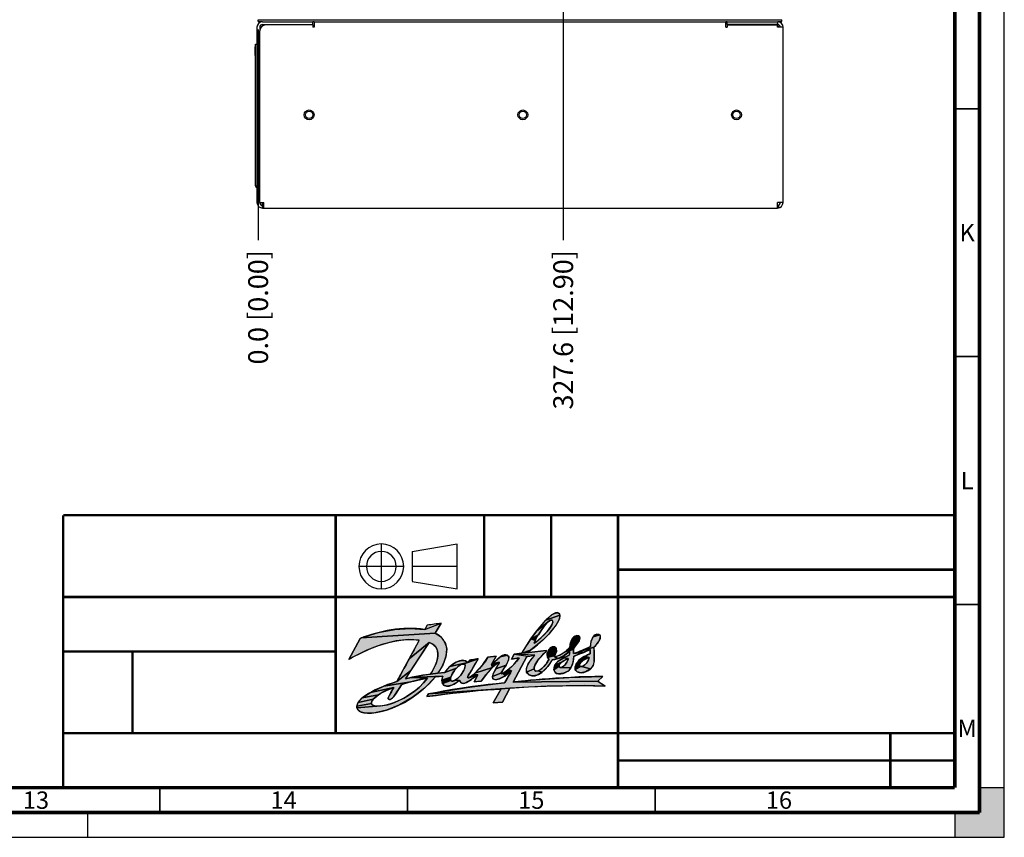
# Paper-space layout '177R0100_2_1' of a CAD drawing. Units: millimetres. Extents: x 0 to 841, y 0 to 594.
# Drawn here: x 642 to 841, y 0 to 165 of the extents above; entities that cross this region are included whole.
import ezdxf

# ---------------------------------------------------------------- set-up
doc = ezdxf.new("R2010")
doc.units = ezdxf.units.MM
doc.header["$LTSCALE"] = 46.255
doc.linetypes.add('CENTER', pattern=[0.6, 0.375, -0.075, 0.075, -0.075])
doc.linetypes.add('DASHED', pattern=[0.2, 0.1, -0.1])
doc.layers.get('0').update_dxf_attribs({"linetype": 'CONTINUOUS'})
for name, color, linetype in [('0004___ALL_AXES_PRT', 7, 'CONTINUOUS'), ('002___PRT_ALL_AXES', 7, 'CONTINUOUS'), ('DEFAULT_1', 7, 'CENTER'), ('ROUNDS', 7, 'CONTINUOUS')]:
    doc.layers.add(name, color=color, linetype=linetype)
doc.styles.get("Standard").update_dxf_attribs({"font": 'txt', "width": 0.8})
doc.styles.add('TEXTSTYLE_2', font='txt', dxfattribs={"width": 0.725})
doc.dimstyles.new('DIMSTYLE_1', dxfattribs={"dimtxt": 4, "dimasz": 4.8, "dimexe": 3.2, "dimexo": 1.6, "dimgap": 1, "dimtad": 0, "dimtih": 1, "dimtoh": 1, "dimdec": 1, "dimlfac": 5.319149, "dimzin": 0, "dimdsep": 46, "dimtxsty": 'STANDARD', "dimblk": 'CLOSED', "dimblk1": 'CLOSED', "dimblk2": 'CLOSED', "dimcen": 0.09, "dimadec": 0, "dimazin": 0, "dimtp": 0.1, "dimtm": 0.1, "dimtfac": 1, "dimtdec": 1, "dimtofl": 0, "dimtmove": 0, "dimatfit": 3, "dimldrblk": 'CLOSED', "dimfxl": 1, "dimtolj": 1, "dimtzin": 0, "dimarcsym": 0})

# ---------------------------------------------------------------- blocks, each defined once
blk = doc.blocks.new('THIRD_ANGLE_PROJ_BL0', base_point=(720.61, 54.66))
at = {"color": 7, "linetype": 'CONTINUOUS'}
for p, q in [((721.48, 57.69), (730.54, 59.2)), ((721.48, 57.69), (721.48, 54.67)), ((730.54, 54.66), (730.54, 59.18)), ((721.48, 54.67), (721.48, 51.65)), ((730.54, 50.13), (730.54, 54.66)), ((721.48, 51.64), (730.54, 50.13))]:
    blk.add_line(p, q, dxfattribs=at)
for radius, start, end in [(4.53, 90, 180), (3.02, 90, 180), (4.53, 0, 90), (3.02, 0, 90), (4.53, 180, 270), (3.02, 180, 270), (3.02, 270, 360), (4.53, 270, 360)]:
    blk.add_arc((715.22, 54.66), radius, start, end, dxfattribs=at)
at = {"layer": 'DEFAULT_1', "color": 2, "linetype": 'CENTER'}
for p, q in [((715.22, 59.2), (715.22, 50.13)), ((719.75, 54.66), (710.69, 54.66)), ((730.54, 54.66), (721.48, 54.67))]:
    blk.add_line(p, q, dxfattribs=at)
blk = doc.blocks.new('THIRD_ANGLE_PROJ_BL1', base_point=(720.61, 54.66))
at = {"color": 7, "linetype": 'CONTINUOUS'}
for p, q in [((721.48, 57.69), (730.54, 59.2)), ((721.48, 57.69), (721.48, 54.67)), ((730.54, 54.66), (730.54, 59.18)), ((721.48, 54.67), (721.48, 51.65)), ((730.54, 50.13), (730.54, 54.66)), ((721.48, 51.64), (730.54, 50.13))]:
    blk.add_line(p, q, dxfattribs=at)
for radius, start, end in [(4.53, 90, 180), (3.02, 90, 180), (4.53, 0, 90), (3.02, 0, 90), (4.53, 180, 270), (3.02, 180, 270), (3.02, 270, 360), (4.53, 270, 360)]:
    blk.add_arc((715.22, 54.66), radius, start, end, dxfattribs=at)
at = {"layer": 'DEFAULT_1', "color": 2, "linetype": 'CENTER'}
for p, q in [((715.22, 59.2), (715.22, 50.13)), ((719.75, 54.66), (710.69, 54.66)), ((730.54, 54.66), (721.48, 54.67))]:
    blk.add_line(p, q, dxfattribs=at)
blk = doc.blocks.new('DANFOSS_LOGO_BL2', base_point=(734.36, 35.17))
at = {"linetype": 'CONTINUOUS', "true_color": 0xed1c24}
for points in [[(749.44, 43.82), (749.27, 43.74), (749.04, 43.59), (746.53, 41.57), (748.45, 43.82), (751.29, 44.83), (751.19, 44.1), (750.55, 42.86), (749.06, 41), (747.84, 39.79), (745.34, 37.75), (743.6, 37.16), (745.4, 40.03), (746.34, 39.74), (746.06, 39.15), (746.44, 39.41), (746.97, 39.83), (747.51, 40.32), (748.15, 40.95), (748.7, 41.55), (749.13, 42.08), (749.44, 42.53), (749.65, 42.89), (749.77, 43.18), (749.82, 43.4), (749.83, 43.57), (749.79, 43.71), (749.71, 43.82), (749.59, 43.84)], [(751.2, 45.08), (751.29, 44.83), (748.45, 43.82), (749.74, 44.95), (750.52, 45.33), (751.02, 45.26)], [(721.07, 42.16), (724.02, 41.94), (727.34, 43.18), (726.07, 41.22), (711.17, 40.24), (714.68, 41.33), (717.97, 41.96)], [(747.5, 41.71), (746.98, 40.89), (745.4, 40.03), (746.53, 41.57), (749.04, 43.59), (748.76, 43.33), (748.4, 42.94), (747.98, 42.4)], [(727.14, 40.52), (727.44, 40.21), (728.16, 39.12), (728.45, 37.99), (728.25, 36.4), (727.64, 34.77), (726.66, 33.11), (725.15, 32.92), (725.4, 33.33), (725.82, 34.09), (726.15, 34.82), (726.4, 35.49), (726.56, 36.1), (726.64, 36.64), (726.65, 37.12), (726.59, 37.55), (726.47, 37.94), (726.29, 38.29), (726.05, 38.6), (725.73, 38.88), (725.34, 39.13), (724.86, 39.34), (720.86, 36), (722.78, 39.61), (722.86, 39.8), (720.7, 39.93), (718.19, 39.65), (715.36, 38.92), (712.3, 37.76), (709.47, 36.36), (708.65, 35.88), (710.93, 40.15), (711.17, 40.24), (726.07, 41.22)], [(755.32, 40.28), (755.17, 39.68), (754.44, 38.63), (753.26, 38.28), (753.42, 39.32), (753.88, 40.22), (755.24, 40.5)], [(759.43, 40.65), (759.38, 40.06), (758.85, 39.1), (758.16, 38.38), (754.52, 37.23), (757.43, 38.48), (757.59, 39.56), (758, 40.48), (759.33, 40.83)], [(723.18, 36.75), (721.11, 33.57), (718.35, 31.45), (720.86, 36), (724.86, 39.34), (724.73, 39.13)], [(750.55, 38.07), (750.58, 37.52), (750.28, 36.66), (748.77, 36.29), (748.71, 36.95), (748.73, 37.06), (749.07, 37.9), (750.41, 38.27)], [(753.23, 37.53), (752.16, 36.69), (750.94, 36.05), (750.18, 36.43), (751.23, 36.75), (752.38, 37.48), (754.05, 37.93), (754.05, 37.06), (756.12, 37.33), (754.09, 36.53), (753.97, 35.52), (753.82, 34.91), (753.51, 34.21), (751.53, 34.29), (751.67, 34.34), (751.82, 34.41), (751.98, 34.51), (752, 34.53), (752.16, 34.66), (752.3, 34.79), (752.4, 34.91), (752.55, 35.14), (752.68, 35.37), (752.79, 35.6), (752.88, 35.82), (752.94, 36), (752.96, 36.07), (752.04, 36.2), (753.14, 36.73), (753.19, 36.98)], [(754.14, 38.3), (754.05, 37.93), (752.38, 37.48), (753.25, 38.27), (753.26, 38.28), (754.44, 38.63)], [(756.12, 37.33), (754.05, 37.06), (754.52, 37.23), (758.16, 38.38), (758.19, 37.22), (758.22, 35.62), (758, 34.69), (757.43, 33.97), (755.63, 34.45), (755.76, 34.48), (755.91, 34.54), (756.08, 34.63), (756.26, 34.75), (756.33, 34.8), (756.48, 34.93), (756.6, 35.06), (756.72, 35.21), (756.83, 35.39), (756.94, 35.61), (757.05, 35.85), (757.13, 36.09), (757.19, 36.27), (757.19, 36.28), (756.33, 36.53), (757.36, 37.04), (757.37, 37.16), (757.4, 37.9)], [(743.07, 36.2), (741.52, 35.95), (742.06, 36.96), (744.9, 36.52), (744.62, 36.47), (741.86, 31.34), (758.91, 31.5), (760.43, 30.52), (756.29, 30.61), (748.72, 30.5), (741.17, 30.07), (724.75, 28.94), (732.57, 30.26), (738.84, 31.04), (740.11, 31.16), (741.26, 33.16), (741.49, 33.58), (740.88, 33.85), (741.99, 34.87)], [(731.75, 34.97), (731.59, 34.95), (732.68, 35.25), (734.81, 36.03), (733.52, 33.82), (732.7, 32.5), (732.66, 32.16), (732.9, 32.19), (734.68, 32.81), (733.33, 31.81), (732.07, 31.11), (731.84, 31.06), (731.35, 31.17), (730.98, 31.67), (730.09, 31.7), (730.35, 31.88), (730.66, 32.12), (730.97, 32.41), (731.04, 32.48), (731.25, 32.72), (731.52, 33.1), (731.6, 33.23), (731.83, 33.62), (731.99, 33.97), (732.09, 34.26), (732.14, 34.48), (732.15, 34.65), (732.13, 34.77), (732.08, 34.85), (732.02, 34.91), (731.89, 34.96)], [(738.39, 36.53), (737.46, 34.88), (737.7, 34.26), (734.13, 33.13), (735.75, 34.88), (736.73, 36.35)], [(740.99, 36.4), (740.93, 35.81), (740.43, 34.77), (738.33, 34.03), (738.99, 35.13), (739.02, 35.36), (737.63, 35.02), (739.23, 36.39), (740.67, 36.75), (740.88, 36.61)], [(748.51, 37.48), (747.97, 36.99), (746.74, 35.62), (746.17, 34.63), (746.08, 34), (744.55, 33.35), (744.51, 34.05), (744.86, 34.99), (745.67, 36.16), (746.21, 36.73), (742.06, 36.96), (743.6, 37.16), (745.09, 37.31), (748.49, 37.69), (748.52, 37.68)], [(750.18, 36.43), (750.94, 36.05), (749.75, 35.82), (748.85, 34.47), (747.7, 33.32), (746.92, 33.59), (747.64, 34.05), (748.56, 35.09), (748.64, 35.2), (749.09, 35.98), (748.77, 36.29), (750.28, 36.66)], [(752.05, 35.61), (751.74, 35.39), (750.28, 34.74), (750.94, 35.53), (752.04, 36.2), (752.93, 36.06), (752.79, 36.01), (752.58, 35.92), (752.33, 35.78)], [(755.61, 35.34), (755.47, 35.18), (754.35, 34.49), (754.74, 35.27), (756.23, 35.86), (756.04, 35.73), (755.87, 35.6), (755.78, 35.51)], [(756.45, 35.98), (756.23, 35.86), (754.74, 35.27), (755.32, 35.89), (756.33, 36.53), (757.19, 36.28), (757.17, 36.27), (756.96, 36.2), (756.7, 36.1)], [(729.73, 33.29), (729.52, 32.92), (729.37, 32.59), (729.27, 32.31), (727.47, 31.72), (727.64, 32.53), (721.24, 32.26), (722.83, 32.57), (724.03, 32.77), (725.15, 32.92), (726.66, 33.11), (728.05, 33.28), (730.37, 34.12), (730.09, 33.81), (729.97, 33.65)], [(730.94, 34.62), (730.67, 34.4), (730.37, 34.12), (728.05, 33.28), (728.99, 34.39), (729.04, 34.44), (732.68, 35.25), (731.59, 34.95), (731.41, 34.89), (731.19, 34.78)], [(730.28, 35.34), (731.32, 35.71), (732.1, 35.67), (732.68, 35.25), (729.04, 34.44)], [(736.69, 33.17), (735.41, 31.54), (733.95, 31.39), (734.68, 32.81), (733.82, 32.85), (734.13, 33.13), (737.7, 34.26)], [(738.8, 35.28), (737.7, 34.26), (737.46, 34.88), (737.63, 35.02), (739.02, 35.36)], [(740.1, 34.24), (739.46, 33.22), (737.65, 32.46), (737.91, 33.26), (738.33, 34.03), (740.43, 34.77)], [(746.39, 33.56), (746.92, 33.59), (747.7, 33.32), (746.66, 32.71), (745.77, 32.56), (744.99, 32.82), (744.71, 33.07), (744.55, 33.35), (746.08, 34), (746.18, 33.76)], [(751.12, 34.6), (751.11, 34.52), (750.08, 33.79), (750.21, 34.59), (751.14, 34.7)], [(751.43, 34.27), (751.53, 34.29), (753.51, 34.21), (752.94, 33.56), (751.99, 33.09), (750.88, 33), (750.32, 33.26), (750.08, 33.79), (751.11, 34.52), (751.13, 34.45), (751.16, 34.38), (751.21, 34.33), (751.27, 34.29), (751.34, 34.28)], [(751.2, 34.81), (751.14, 34.7), (750.21, 34.59), (750.28, 34.74), (751.74, 35.39), (751.73, 35.38), (751.55, 35.23), (751.4, 35.08), (751.28, 34.94)], [(755.32, 34.52), (755.37, 34.48), (754.36, 33.88), (754.35, 34.49), (755.47, 35.18), (755.37, 35.04), (755.3, 34.92), (755.26, 34.82), (755.24, 34.73), (755.25, 34.65), (755.27, 34.58), (755.29, 34.55)], [(755.52, 34.44), (755.63, 34.45), (757.43, 33.97), (756.47, 33.4), (755.52, 33.22), (754.79, 33.41), (754.51, 33.63), (754.36, 33.88), (755.37, 34.48), (755.44, 34.45)], [(726.17, 32.37), (723.93, 30.09), (721.48, 28.19), (718.89, 26.7), (716.28, 25.67), (713.89, 25.14), (712.05, 25.08), (710.95, 25.34), (710.45, 25.75), (710.3, 26.1), (715.06, 26.51), (715.98, 26.65), (716.45, 26.75), (717.54, 27.08), (718.65, 27.52), (719.76, 28.07), (720.84, 28.72), (721.87, 29.45), (722.84, 30.25), (723.74, 31.14), (724.57, 32.09), (721.24, 32.26), (727.64, 32.53)], [(720.08, 31.98), (721.24, 32.26), (724.57, 32.09), (722.78, 31.76), (721.2, 31.38), (715.7, 30.5), (718.35, 31.45), (721.11, 33.57)], [(729.23, 31.76), (729.28, 31.66), (727.55, 31.03), (727.47, 31.72), (729.27, 32.31), (729.22, 32.08), (729.21, 31.9)], [(739.44, 33), (739.73, 33.06), (740.22, 32.61), (739.05, 31.95), (738.28, 31.8), (737.76, 32.01), (737.65, 32.46), (739.46, 33.22)], [(753.1, 32.26), (759.93, 32.46), (758.91, 31.5), (741.86, 31.34), (741.9, 31.35), (745.38, 31.7)], [(715.56, 29.31), (714.68, 28.77), (711.37, 28.12), (713.01, 29.23), (717.73, 30.25), (716.75, 29.88), (715.71, 29.39)], [(719.28, 30.78), (718.84, 30.05), (718.06, 28.86), (717.6, 28.26), (717.28, 27.95), (717.03, 27.81), (716.92, 27.79), (716.81, 27.79), (716.66, 27.85), (716.6, 27.97), (716.63, 28.17), (716.78, 28.53), (717.16, 29.21), (717.35, 29.53), (717.73, 30.25), (713.01, 29.23), (715.7, 30.5), (721.2, 31.38), (719.89, 30.99)], [(734.07, 29.53), (724.44, 28.4), (724.75, 28.94), (741.17, 30.07), (739.25, 29.93)], [(729.86, 31.59), (730.09, 31.7), (730.98, 31.67), (730.53, 31.31), (729.49, 30.71), (728.59, 30.49), (727.89, 30.64), (727.55, 31.03), (729.28, 31.66), (729.35, 31.58), (729.44, 31.53), (729.55, 31.52), (729.69, 31.53)], [(739.41, 29.93), (739.25, 29.93), (741.17, 30.07), (739.66, 27.26), (737.79, 27.13)], [(713.25, 27.24), (713.25, 27), (710.27, 26.46), (710.54, 27.21), (713.6, 27.86), (713.35, 27.51)], [(714.03, 28.28), (713.6, 27.86), (710.54, 27.21), (711.37, 28.12), (714.68, 28.77)], [(714.34, 26.48), (715.06, 26.51), (710.3, 26.1), (710.27, 26.46), (713.25, 27), (713.28, 26.9), (713.34, 26.8), (713.52, 26.66), (713.84, 26.55)]]:
    blk.add_hatch(color=7, dxfattribs=at).paths.add_polyline_path(points)
at = {"color": 7, "linetype": 'CONTINUOUS', "true_color": 0xed1c24}
for points in [[(749.44, 43.82), (749.27, 43.74), (749.04, 43.59), (746.53, 41.57), (748.45, 43.82), (751.29, 44.83), (751.19, 44.1), (750.55, 42.86), (749.06, 41), (747.84, 39.79), (745.34, 37.75), (743.6, 37.16), (745.4, 40.03), (746.34, 39.74), (746.06, 39.15), (746.44, 39.41), (746.97, 39.83), (747.51, 40.32), (748.15, 40.95), (748.7, 41.55), (749.13, 42.08), (749.44, 42.53), (749.65, 42.89), (749.77, 43.18), (749.82, 43.4), (749.83, 43.57), (749.79, 43.71), (749.71, 43.82), (749.59, 43.84), (749.44, 43.82)], [(751.2, 45.08), (751.29, 44.83), (748.45, 43.82), (749.74, 44.95), (750.52, 45.33), (751.02, 45.26), (751.2, 45.08)], [(721.07, 42.16), (724.02, 41.94), (727.34, 43.18), (726.07, 41.22), (711.17, 40.24), (714.68, 41.33), (717.97, 41.96), (721.07, 42.16)], [(747.5, 41.71), (746.98, 40.89), (745.4, 40.03), (746.53, 41.57), (749.04, 43.59), (748.76, 43.33), (748.4, 42.94), (747.98, 42.4), (747.5, 41.71)], [(727.14, 40.52), (727.44, 40.21), (728.16, 39.12), (728.45, 37.99), (728.25, 36.4), (727.64, 34.77), (726.66, 33.11), (725.15, 32.92), (725.4, 33.33), (725.82, 34.09), (726.15, 34.82), (726.4, 35.49), (726.56, 36.1), (726.64, 36.64), (726.65, 37.12), (726.59, 37.55), (726.47, 37.94), (726.29, 38.29), (726.05, 38.6), (725.73, 38.88), (725.34, 39.13), (724.86, 39.34), (720.86, 36), (722.78, 39.61), (722.86, 39.8), (720.7, 39.93), (718.19, 39.65), (715.36, 38.92), (712.3, 37.76), (709.47, 36.36), (708.65, 35.88), (710.93, 40.15), (711.17, 40.24), (726.07, 41.22), (727.14, 40.52)], [(755.32, 40.28), (755.17, 39.68), (754.44, 38.63), (753.26, 38.28), (753.42, 39.32), (753.88, 40.22), (755.24, 40.5), (755.32, 40.28)], [(759.43, 40.65), (759.38, 40.06), (758.85, 39.1), (758.16, 38.38), (754.52, 37.23), (757.43, 38.48), (757.59, 39.56), (758, 40.48), (759.33, 40.83), (759.43, 40.65)], [(723.18, 36.75), (721.11, 33.57), (718.35, 31.45), (720.86, 36), (724.86, 39.34), (724.73, 39.13), (723.18, 36.75)], [(750.55, 38.07), (750.58, 37.52), (750.28, 36.66), (748.77, 36.29), (748.71, 36.95), (748.73, 37.06), (749.07, 37.9), (750.41, 38.27), (750.55, 38.07)], [(753.23, 37.53), (752.16, 36.69), (750.94, 36.05), (750.18, 36.43), (751.23, 36.75), (752.38, 37.48), (754.05, 37.93), (754.05, 37.06), (756.12, 37.33), (754.09, 36.53), (753.97, 35.52), (753.82, 34.91), (753.51, 34.21), (751.53, 34.29), (751.67, 34.34), (751.82, 34.41), (751.98, 34.51), (752, 34.53), (752.16, 34.66), (752.3, 34.79), (752.4, 34.91), (752.55, 35.14), (752.68, 35.37), (752.79, 35.6), (752.88, 35.82), (752.94, 36), (752.96, 36.07), (752.04, 36.2), (753.14, 36.73), (753.19, 36.98), (753.23, 37.53)], [(754.14, 38.3), (754.05, 37.93), (752.38, 37.48), (753.25, 38.27), (753.26, 38.28), (754.44, 38.63), (754.14, 38.3)], [(756.12, 37.33), (754.05, 37.06), (754.52, 37.23), (758.16, 38.38), (758.19, 37.22), (758.22, 35.62), (758, 34.69), (757.43, 33.97), (755.63, 34.45), (755.76, 34.48), (755.91, 34.54), (756.08, 34.63), (756.26, 34.75), (756.33, 34.8), (756.48, 34.93), (756.6, 35.06), (756.72, 35.21), (756.83, 35.39), (756.94, 35.61), (757.05, 35.85), (757.13, 36.09), (757.19, 36.27), (757.19, 36.28), (756.33, 36.53), (757.36, 37.04), (757.37, 37.16), (757.4, 37.9), (756.12, 37.33)], [(743.07, 36.2), (741.52, 35.95), (742.06, 36.96), (744.9, 36.52), (744.62, 36.47), (741.86, 31.34), (758.91, 31.5), (760.43, 30.52), (756.29, 30.61), (748.72, 30.5), (741.17, 30.07), (724.75, 28.94), (732.57, 30.26), (738.84, 31.04), (740.11, 31.16), (741.26, 33.16), (741.49, 33.58), (740.88, 33.85), (741.99, 34.87), (743.07, 36.2)], [(731.75, 34.97), (731.59, 34.95), (732.68, 35.25), (734.81, 36.03), (733.52, 33.82), (732.7, 32.5), (732.66, 32.16), (732.9, 32.19), (734.68, 32.81), (733.33, 31.81), (732.07, 31.11), (731.84, 31.06), (731.35, 31.17), (730.98, 31.67), (730.09, 31.7), (730.35, 31.88), (730.66, 32.12), (730.97, 32.41), (731.04, 32.48), (731.25, 32.72), (731.52, 33.1), (731.6, 33.23), (731.83, 33.62), (731.99, 33.97), (732.09, 34.26), (732.14, 34.48), (732.15, 34.65), (732.13, 34.77), (732.08, 34.85), (732.02, 34.91), (731.89, 34.96), (731.75, 34.97)], [(738.39, 36.53), (737.46, 34.88), (737.7, 34.26), (734.13, 33.13), (735.75, 34.88), (736.73, 36.35), (738.39, 36.53)], [(740.99, 36.4), (740.93, 35.81), (740.43, 34.77), (738.33, 34.03), (738.99, 35.13), (739.02, 35.36), (737.63, 35.02), (739.23, 36.39), (740.67, 36.75), (740.88, 36.61), (740.99, 36.4)], [(748.51, 37.48), (747.97, 36.99), (746.74, 35.62), (746.17, 34.63), (746.08, 34), (744.55, 33.35), (744.51, 34.05), (744.86, 34.99), (745.67, 36.16), (746.21, 36.73), (742.06, 36.96), (743.6, 37.16), (745.09, 37.31), (748.49, 37.69), (748.52, 37.68), (748.51, 37.48)], [(750.18, 36.43), (750.94, 36.05), (749.75, 35.82), (748.85, 34.47), (747.7, 33.32), (746.92, 33.59), (747.64, 34.05), (748.56, 35.09), (748.64, 35.2), (749.09, 35.98), (748.77, 36.29), (750.28, 36.66), (750.18, 36.43)], [(752.05, 35.61), (751.74, 35.39), (750.28, 34.74), (750.94, 35.53), (752.04, 36.2), (752.93, 36.06), (752.79, 36.01), (752.58, 35.92), (752.33, 35.78), (752.05, 35.61)], [(755.61, 35.34), (755.47, 35.18), (754.35, 34.49), (754.74, 35.27), (756.23, 35.86), (756.04, 35.73), (755.87, 35.6), (755.78, 35.51), (755.61, 35.34)], [(756.45, 35.98), (756.23, 35.86), (754.74, 35.27), (755.32, 35.89), (756.33, 36.53), (757.19, 36.28), (757.17, 36.27), (756.96, 36.2), (756.7, 36.1), (756.45, 35.98)], [(729.73, 33.29), (729.52, 32.92), (729.37, 32.59), (729.27, 32.31), (727.47, 31.72), (727.64, 32.53), (721.24, 32.26), (722.83, 32.57), (724.03, 32.77), (725.15, 32.92), (726.66, 33.11), (728.05, 33.28), (730.37, 34.12), (730.09, 33.81), (729.97, 33.65), (729.73, 33.29)], [(730.94, 34.62), (730.67, 34.4), (730.37, 34.12), (728.05, 33.28), (728.99, 34.39), (729.04, 34.44), (732.68, 35.25), (731.59, 34.95), (731.41, 34.89), (731.19, 34.78), (730.94, 34.62)], [(730.28, 35.34), (731.32, 35.71), (732.1, 35.67), (732.68, 35.25), (729.04, 34.44), (730.28, 35.34)], [(736.69, 33.17), (735.41, 31.54), (733.95, 31.39), (734.68, 32.81), (733.82, 32.85), (734.13, 33.13), (737.7, 34.26), (736.69, 33.17)], [(738.8, 35.28), (737.7, 34.26), (737.46, 34.88), (737.63, 35.02), (739.02, 35.36), (738.8, 35.28)], [(740.1, 34.24), (739.46, 33.22), (737.65, 32.46), (737.91, 33.26), (738.33, 34.03), (740.43, 34.77), (740.1, 34.24)], [(746.39, 33.56), (746.92, 33.59), (747.7, 33.32), (746.66, 32.71), (745.77, 32.56), (744.99, 32.82), (744.71, 33.07), (744.55, 33.35), (746.08, 34), (746.18, 33.76), (746.39, 33.56)], [(751.12, 34.6), (751.11, 34.52), (750.08, 33.79), (750.21, 34.59), (751.14, 34.7), (751.12, 34.6)], [(751.43, 34.27), (751.53, 34.29), (753.51, 34.21), (752.94, 33.56), (751.99, 33.09), (750.88, 33), (750.32, 33.26), (750.08, 33.79), (751.11, 34.52), (751.13, 34.45), (751.16, 34.38), (751.21, 34.33), (751.27, 34.29), (751.34, 34.28), (751.43, 34.27)], [(751.2, 34.81), (751.14, 34.7), (750.21, 34.59), (750.28, 34.74), (751.74, 35.39), (751.73, 35.38), (751.55, 35.23), (751.4, 35.08), (751.28, 34.94), (751.2, 34.81)], [(755.32, 34.52), (755.37, 34.48), (754.36, 33.88), (754.35, 34.49), (755.47, 35.18), (755.37, 35.04), (755.3, 34.92), (755.26, 34.82), (755.24, 34.73), (755.25, 34.65), (755.27, 34.58), (755.29, 34.55), (755.32, 34.52)], [(755.52, 34.44), (755.63, 34.45), (757.43, 33.97), (756.47, 33.4), (755.52, 33.22), (754.79, 33.41), (754.51, 33.63), (754.36, 33.88), (755.37, 34.48), (755.44, 34.45), (755.52, 34.44)], [(726.17, 32.37), (723.93, 30.09), (721.48, 28.19), (718.89, 26.7), (716.28, 25.67), (713.89, 25.14), (712.05, 25.08), (710.95, 25.34), (710.45, 25.75), (710.3, 26.1), (715.06, 26.51), (715.98, 26.65), (716.45, 26.75), (717.54, 27.08), (718.65, 27.52), (719.76, 28.07), (720.84, 28.72), (721.87, 29.45), (722.84, 30.25), (723.74, 31.14), (724.57, 32.09), (721.24, 32.26), (727.64, 32.53), (726.17, 32.37)], [(720.08, 31.98), (721.24, 32.26), (724.57, 32.09), (722.78, 31.76), (721.2, 31.38), (715.7, 30.5), (718.35, 31.45), (721.11, 33.57), (720.08, 31.98)], [(729.23, 31.76), (729.28, 31.66), (727.55, 31.03), (727.47, 31.72), (729.27, 32.31), (729.22, 32.08), (729.21, 31.9), (729.23, 31.76)], [(739.44, 33), (739.73, 33.06), (740.22, 32.61), (739.05, 31.95), (738.28, 31.8), (737.76, 32.01), (737.65, 32.46), (739.46, 33.22), (739.44, 33)], [(753.1, 32.26), (759.93, 32.46), (758.91, 31.5), (741.86, 31.34), (741.9, 31.35), (745.38, 31.7), (753.1, 32.26)], [(715.56, 29.31), (714.68, 28.77), (711.37, 28.12), (713.01, 29.23), (717.73, 30.25), (716.75, 29.88), (715.71, 29.39), (715.56, 29.31)], [(719.28, 30.78), (718.84, 30.05), (718.06, 28.86), (717.6, 28.26), (717.28, 27.95), (717.03, 27.81), (716.92, 27.79), (716.81, 27.79), (716.66, 27.85), (716.6, 27.97), (716.63, 28.17), (716.78, 28.53), (717.16, 29.21), (717.35, 29.53), (717.73, 30.25), (713.01, 29.23), (715.7, 30.5), (721.2, 31.38), (719.89, 30.99), (719.28, 30.78)], [(734.07, 29.53), (724.44, 28.4), (724.75, 28.94), (741.17, 30.07), (739.25, 29.93), (734.07, 29.53)], [(729.86, 31.59), (730.09, 31.7), (730.98, 31.67), (730.53, 31.31), (729.49, 30.71), (728.59, 30.49), (727.89, 30.64), (727.55, 31.03), (729.28, 31.66), (729.35, 31.58), (729.44, 31.53), (729.55, 31.52), (729.69, 31.53), (729.86, 31.59)], [(739.41, 29.93), (739.25, 29.93), (741.17, 30.07), (739.66, 27.26), (737.79, 27.13), (739.41, 29.93)], [(713.25, 27.24), (713.25, 27), (710.27, 26.46), (710.54, 27.21), (713.6, 27.86), (713.35, 27.51), (713.25, 27.24)], [(714.03, 28.28), (713.6, 27.86), (710.54, 27.21), (711.37, 28.12), (714.68, 28.77), (714.03, 28.28)], [(714.34, 26.48), (715.06, 26.51), (710.3, 26.1), (710.27, 26.46), (713.25, 27), (713.28, 26.9), (713.34, 26.8), (713.52, 26.66), (713.84, 26.55), (714.34, 26.48)]]:
    blk.add_lwpolyline(points, dxfattribs=at)
at = {"color": 7, "linetype": 'CONTINUOUS'}
for points, knots in [([(710.93, 40.15), (714.91, 41.64), (719.42, 42.62), (724.02, 41.94), (724.02, 41.94), (724.48, 42.8), (724.48, 42.8), (725.43, 42.95), (726.4, 43.08), (727.34, 43.18), (727.34, 43.18), (726.07, 41.22), (726.07, 41.22), (727.31, 40.68), (728.35, 39.37), (728.45, 37.99), (728.46, 36.12), (727.63, 34.56), (726.66, 33.11), (726.66, 33.11), (728.05, 33.28), (728.05, 33.28), (728.99, 34.8), (731.61, 36.64), (732.68, 35.25), (732.68, 35.25), (733.06, 35.77), (733.06, 35.77), (733.06, 35.77), (734.77, 36.03), (734.81, 36.03), (733.28, 33.2), (732.46, 32.43), (732.66, 32.16), (732.9, 31.85), (735.68, 34.32), (736.73, 36.35), (736.73, 36.35), (738.39, 36.53), (738.39, 36.53), (738.39, 36.53), (737.46, 34.88), (737.46, 34.88), (739.14, 36.25), (739.75, 37.14), (740.67, 36.75), (741.96, 36.22), (739.12, 33.2), (739.44, 33), (739.69, 32.84), (741.98, 34.5), (743.07, 36.2), (743.07, 36.2), (741.52, 35.95), (741.52, 35.95), (741.52, 35.95), (742.06, 36.96), (742.06, 36.96), (742.06, 36.96), (743.6, 37.16), (743.6, 37.16), (745.27, 40.24), (749.67, 46.13), (751.02, 45.26), (752.26, 44.46), (749.27, 40.56), (745.34, 37.75), (745.34, 37.75), (745.09, 37.31), (745.09, 37.31), (745.09, 37.31), (748.49, 37.69), (748.49, 37.69), (748.56, 37.66), (748.59, 37.55), (748.51, 37.48), (747.41, 36.55), (745.26, 34.28), (746.39, 33.56), (747.39, 33.21), (748.95, 35.52), (749.09, 35.98), (748.21, 36.26), (748.91, 38.73), (750.17, 38.41), (751.03, 38.12), (750.38, 36.9), (750.18, 36.43), (751.79, 36.63), (753.26, 38.28), (753.26, 38.28), (753.25, 39.59), (754.07, 41), (755.05, 40.65), (755.68, 40.33), (755.15, 39.39), (754.14, 38.3), (754.01, 38.17), (754.07, 37.66), (754.05, 37.06), (755.15, 37.44), (756.39, 37.95), (757.43, 38.48), (757.45, 39.74), (758.07, 41.26), (759.13, 40.95), (759.91, 40.71), (759.14, 39.16), (758.16, 38.38), (758.14, 36.68), (758.42, 35.57), (758, 34.69), (757.51, 33.67), (755.79, 32.82), (754.79, 33.41), (753.73, 34.02), (754.67, 35.38), (755.32, 35.89), (755.88, 36.36), (757.36, 37.04), (757.36, 37.04), (757.36, 37.04), (757.43, 37.62), (757.4, 37.9), (756.83, 37.55), (754.09, 36.53), (754.09, 36.53), (753.97, 35.53), (753.99, 35.12), (753.51, 34.21), (752.92, 33.08), (750.98, 32.62), (750.32, 33.26), (749.87, 33.7), (750, 34.77), (750.94, 35.53), (751.65, 36.1), (753.14, 36.73), (753.14, 36.73), (753.14, 36.73), (753.27, 37.31), (753.23, 37.53), (752.27, 36.71), (751.16, 35.86), (749.75, 35.82), (749.75, 35.82), (749.75, 35.82), (749.75, 35.82), (748.89, 34.12), (746.62, 31.76), (744.99, 32.82), (743.42, 33.85), (745.95, 36.53), (746.21, 36.73), (745.67, 36.69), (744.62, 36.47), (744.62, 36.47), (744.62, 36.47), (741.86, 31.34), (741.86, 31.34), (741.86, 31.34), (741.9, 31.35), (741.9, 31.35), (741.9, 31.35), (751.36, 32.44), (759.93, 32.46), (759.93, 32.46), (758.91, 31.5), (758.91, 31.5), (759.39, 31.15), (759.91, 30.81), (760.43, 30.52), (760.43, 30.52), (751.48, 30.92), (741.17, 30.07), (741.17, 30.07), (739.66, 27.26), (739.66, 27.26), (739.66, 27.26), (737.79, 27.13), (737.79, 27.13), (737.79, 27.13), (739.41, 29.93), (739.41, 29.93), (739.41, 29.93), (734.72, 29.78), (724.44, 28.4), (724.56, 28.61), (724.59, 28.65), (724.75, 28.94), (733.91, 30.7), (740.11, 31.16), (740.11, 31.16), (740.11, 31.16), (741.54, 33.63), (741.49, 33.58), (740.58, 32.83), (738.6, 31.22), (737.76, 32.01), (737.15, 32.76), (739.26, 35.17), (739.02, 35.36), (738.83, 35.53), (736.33, 32.95), (735.41, 31.54), (734.91, 31.52), (733.95, 31.39), (733.95, 31.39), (733.95, 31.39), (734.68, 32.81), (734.68, 32.81), (733.85, 32.18), (732.99, 31.48), (732.07, 31.11), (731.81, 31.01), (731.22, 30.98), (730.98, 31.67), (730.98, 31.67), (729.13, 29.99), (727.89, 30.64), (727.22, 30.99), (727.52, 32.24), (727.64, 32.53), (727.64, 32.53), (726.17, 32.37), (726.17, 32.37), (719.77, 24.96), (711.44, 24.12), (710.45, 25.75), (709.39, 27.49), (713.17, 29.81), (718.35, 31.45), (718.35, 31.45), (722.95, 39.75), (722.86, 39.8), (716.5, 40.78), (708.65, 35.88), (708.65, 35.88), (708.65, 35.88), (710.93, 40.15), (710.93, 40.15)], [0, 0, 0, 0, 1, 1, 1, 2, 2, 2, 3, 3, 3, 4, 4, 4, 5, 5, 5, 6, 6, 6, 7, 7, 7, 8, 8, 8, 9, 9, 9, 10, 10, 10, 11, 11, 11, 12, 12, 12, 13, 13, 13, 14, 14, 14, 15, 15, 15, 16, 16, 16, 17, 17, 17, 18, 18, 18, 19, 19, 19, 20, 20, 20, 21, 21, 21, 22, 22, 22, 23, 23, 23, 24, 24, 24, 25, 25, 25, 26, 26, 26, 27, 27, 27, 28, 28, 28, 29, 29, 29, 30, 30, 30, 31, 31, 31, 32, 32, 32, 33, 33, 33, 34, 34, 34, 35, 35, 35, 36, 36, 36, 37, 37, 37, 38, 38, 38, 39, 39, 39, 40, 40, 40, 41, 41, 41, 42, 42, 42, 43, 43, 43, 44, 44, 44, 45, 45, 45, 46, 46, 46, 47, 47, 47, 48, 48, 48, 49, 49, 49, 50, 50, 50, 51, 51, 51, 52, 52, 52, 53, 53, 53, 54, 54, 54, 55, 55, 55, 56, 56, 56, 57, 57, 57, 58, 58, 58, 59, 59, 59, 60, 60, 60, 61, 61, 61, 62, 62, 62, 63, 63, 63, 64, 64, 64, 65, 65, 65, 66, 66, 66, 67, 67, 67, 68, 68, 68, 69, 69, 69, 70, 70, 70, 71, 71, 71, 72, 72, 72, 73, 73, 73, 74, 74, 74, 75, 75, 75, 76, 76, 76, 77, 77, 77, 78, 78, 78, 79, 79, 79, 80, 80, 80, 80]), ([(746.06, 39.15), (747.31, 39.91), (750.49, 43.07), (749.71, 43.82), (748.89, 44.17), (746.71, 40.65), (746.06, 39.15)], [0, 0, 0, 0, 1, 1, 1, 2, 2, 2, 2]), ([(720.08, 31.98), (721.72, 32.42), (724.27, 32.83), (725.15, 32.92), (725.89, 34.12), (728.28, 38.1), (724.86, 39.34), (724.86, 39.34), (720.08, 31.98), (720.08, 31.98)], [0, 0, 0, 0, 1, 1, 1, 2, 2, 2, 3, 3, 3, 3]), ([(751.74, 35.39), (751.22, 35), (750.95, 34.54), (751.21, 34.33), (751.45, 34.13), (752.11, 34.51), (752.4, 34.91), (752.85, 35.54), (752.96, 36.07), (752.96, 36.07), (752.96, 36.07), (752.54, 35.98), (751.74, 35.39)], [0, 0, 0, 0, 1, 1, 1, 2, 2, 2, 3, 3, 3, 4, 4, 4, 4]), ([(755.87, 35.6), (755.69, 35.44), (755.03, 34.83), (755.32, 34.52), (755.57, 34.26), (756.3, 34.71), (756.6, 35.06), (757, 35.53), (757.19, 36.28), (757.19, 36.28), (757.19, 36.28), (756.4, 36.05), (755.87, 35.6)], [0, 0, 0, 0, 1, 1, 1, 2, 2, 2, 3, 3, 3, 4, 4, 4, 4]), ([(729.97, 33.65), (729.49, 32.99), (728.95, 31.9), (729.35, 31.58), (729.75, 31.26), (730.87, 32.23), (731.25, 32.72), (731.89, 33.55), (732.41, 34.7), (732.02, 34.91), (731.4, 35.25), (730.32, 34.12), (729.97, 33.65)], [0, 0, 0, 0, 1, 1, 1, 2, 2, 2, 3, 3, 3, 4, 4, 4, 4]), ([(713.34, 26.8), (714.09, 25.85), (720.35, 26.85), (724.57, 32.09), (721.66, 31.62), (719.92, 31.01), (719.28, 30.78), (717.91, 28.53), (717.34, 27.72), (716.81, 27.79), (716.17, 27.88), (717.18, 29.08), (717.73, 30.25), (715.42, 29.51), (712.65, 27.68), (713.34, 26.8)], [0, 0, 0, 0, 1, 1, 1, 2, 2, 2, 3, 3, 3, 4, 4, 4, 5, 5, 5, 5])]:
    blk.add_open_spline(points, degree=3, knots=knots, dxfattribs=at)
at = {"color": 7, "linetype": 'CONTINUOUS', "true_color": 0xed1c24}
for points, knots in [([(710.93, 40.15), (714.91, 41.64), (719.42, 42.62), (724.02, 41.94), (724.02, 41.94), (724.48, 42.8), (724.48, 42.8), (725.43, 42.95), (726.4, 43.08), (727.34, 43.18), (727.34, 43.18), (726.07, 41.22), (726.07, 41.22), (727.31, 40.68), (728.35, 39.37), (728.45, 37.99), (728.46, 36.12), (727.63, 34.56), (726.66, 33.11), (726.66, 33.11), (728.05, 33.28), (728.05, 33.28), (728.99, 34.8), (731.61, 36.64), (732.68, 35.25), (732.68, 35.25), (733.06, 35.77), (733.06, 35.77), (733.06, 35.77), (734.77, 36.03), (734.81, 36.03), (733.28, 33.2), (732.46, 32.43), (732.66, 32.16), (732.9, 31.85), (735.68, 34.32), (736.73, 36.35), (736.73, 36.35), (738.39, 36.53), (738.39, 36.53), (738.39, 36.53), (737.46, 34.88), (737.46, 34.88), (739.14, 36.25), (739.75, 37.14), (740.67, 36.75), (741.96, 36.22), (739.12, 33.2), (739.44, 33), (739.69, 32.84), (741.98, 34.5), (743.07, 36.2), (743.07, 36.2), (741.52, 35.95), (741.52, 35.95), (741.52, 35.95), (742.06, 36.96), (742.06, 36.96), (742.06, 36.96), (743.6, 37.16), (743.6, 37.16), (745.27, 40.24), (749.67, 46.13), (751.02, 45.26), (752.26, 44.46), (749.27, 40.56), (745.34, 37.75), (745.34, 37.75), (745.09, 37.31), (745.09, 37.31), (745.09, 37.31), (748.49, 37.69), (748.49, 37.69), (748.56, 37.66), (748.59, 37.55), (748.51, 37.48), (747.41, 36.55), (745.26, 34.28), (746.39, 33.56), (747.39, 33.21), (748.95, 35.52), (749.09, 35.98), (748.21, 36.26), (748.91, 38.73), (750.17, 38.41), (751.03, 38.12), (750.38, 36.9), (750.18, 36.43), (751.79, 36.63), (753.26, 38.28), (753.26, 38.28), (753.25, 39.59), (754.07, 41), (755.05, 40.65), (755.68, 40.33), (755.15, 39.39), (754.14, 38.3), (754.01, 38.17), (754.07, 37.66), (754.05, 37.06), (755.15, 37.44), (756.39, 37.95), (757.43, 38.48), (757.45, 39.74), (758.07, 41.26), (759.13, 40.95), (759.91, 40.71), (759.14, 39.16), (758.16, 38.38), (758.14, 36.68), (758.42, 35.57), (758, 34.69), (757.51, 33.67), (755.79, 32.82), (754.79, 33.41), (753.73, 34.02), (754.67, 35.38), (755.32, 35.89), (755.88, 36.36), (757.36, 37.04), (757.36, 37.04), (757.36, 37.04), (757.43, 37.62), (757.4, 37.9), (756.83, 37.55), (754.09, 36.53), (754.09, 36.53), (753.97, 35.53), (753.99, 35.12), (753.51, 34.21), (752.92, 33.08), (750.98, 32.62), (750.32, 33.26), (749.87, 33.7), (750, 34.77), (750.94, 35.53), (751.65, 36.1), (753.14, 36.73), (753.14, 36.73), (753.14, 36.73), (753.27, 37.31), (753.23, 37.53), (752.27, 36.71), (751.16, 35.86), (749.75, 35.82), (749.75, 35.82), (749.75, 35.82), (749.75, 35.82), (748.89, 34.12), (746.62, 31.76), (744.99, 32.82), (743.42, 33.85), (745.95, 36.53), (746.21, 36.73), (745.67, 36.69), (744.62, 36.47), (744.62, 36.47), (744.62, 36.47), (741.86, 31.34), (741.86, 31.34), (741.86, 31.34), (741.9, 31.35), (741.9, 31.35), (741.9, 31.35), (751.36, 32.44), (759.93, 32.46), (759.93, 32.46), (758.91, 31.5), (758.91, 31.5), (759.39, 31.15), (759.91, 30.81), (760.43, 30.52), (760.43, 30.52), (751.48, 30.92), (741.17, 30.07), (741.17, 30.07), (739.66, 27.26), (739.66, 27.26), (739.66, 27.26), (737.79, 27.13), (737.79, 27.13), (737.79, 27.13), (739.41, 29.93), (739.41, 29.93), (739.41, 29.93), (734.72, 29.78), (724.44, 28.4), (724.56, 28.61), (724.59, 28.65), (724.75, 28.94), (733.91, 30.7), (740.11, 31.16), (740.11, 31.16), (740.11, 31.16), (741.54, 33.63), (741.49, 33.58), (740.58, 32.83), (738.6, 31.22), (737.76, 32.01), (737.15, 32.76), (739.26, 35.17), (739.02, 35.36), (738.83, 35.53), (736.33, 32.95), (735.41, 31.54), (734.91, 31.52), (733.95, 31.39), (733.95, 31.39), (733.95, 31.39), (734.68, 32.81), (734.68, 32.81), (733.85, 32.18), (732.99, 31.48), (732.07, 31.11), (731.81, 31.01), (731.22, 30.98), (730.98, 31.67), (730.98, 31.67), (729.13, 29.99), (727.89, 30.64), (727.22, 30.99), (727.52, 32.24), (727.64, 32.53), (727.64, 32.53), (726.17, 32.37), (726.17, 32.37), (719.77, 24.96), (711.44, 24.12), (710.45, 25.75), (709.39, 27.49), (713.17, 29.81), (718.35, 31.45), (718.35, 31.45), (722.95, 39.75), (722.86, 39.8), (716.5, 40.78), (708.65, 35.88), (708.65, 35.88), (708.65, 35.88), (710.93, 40.15), (710.93, 40.15)], [0, 0, 0, 0, 1, 1, 1, 2, 2, 2, 3, 3, 3, 4, 4, 4, 5, 5, 5, 6, 6, 6, 7, 7, 7, 8, 8, 8, 9, 9, 9, 10, 10, 10, 11, 11, 11, 12, 12, 12, 13, 13, 13, 14, 14, 14, 15, 15, 15, 16, 16, 16, 17, 17, 17, 18, 18, 18, 19, 19, 19, 20, 20, 20, 21, 21, 21, 22, 22, 22, 23, 23, 23, 24, 24, 24, 25, 25, 25, 26, 26, 26, 27, 27, 27, 28, 28, 28, 29, 29, 29, 30, 30, 30, 31, 31, 31, 32, 32, 32, 33, 33, 33, 34, 34, 34, 35, 35, 35, 36, 36, 36, 37, 37, 37, 38, 38, 38, 39, 39, 39, 40, 40, 40, 41, 41, 41, 42, 42, 42, 43, 43, 43, 44, 44, 44, 45, 45, 45, 46, 46, 46, 47, 47, 47, 48, 48, 48, 49, 49, 49, 50, 50, 50, 51, 51, 51, 52, 52, 52, 53, 53, 53, 54, 54, 54, 55, 55, 55, 56, 56, 56, 57, 57, 57, 58, 58, 58, 59, 59, 59, 60, 60, 60, 61, 61, 61, 62, 62, 62, 63, 63, 63, 64, 64, 64, 65, 65, 65, 66, 66, 66, 67, 67, 67, 68, 68, 68, 69, 69, 69, 70, 70, 70, 71, 71, 71, 72, 72, 72, 73, 73, 73, 74, 74, 74, 75, 75, 75, 76, 76, 76, 77, 77, 77, 78, 78, 78, 79, 79, 79, 80, 80, 80, 80]), ([(746.06, 39.15), (747.31, 39.91), (750.49, 43.07), (749.71, 43.82), (748.89, 44.17), (746.71, 40.65), (746.06, 39.15)], [0, 0, 0, 0, 1, 1, 1, 2, 2, 2, 2]), ([(720.08, 31.98), (721.72, 32.42), (724.27, 32.83), (725.15, 32.92), (725.89, 34.12), (728.28, 38.1), (724.86, 39.34), (724.86, 39.34), (720.08, 31.98), (720.08, 31.98)], [0, 0, 0, 0, 1, 1, 1, 2, 2, 2, 3, 3, 3, 3]), ([(751.74, 35.39), (751.22, 35), (750.95, 34.54), (751.21, 34.33), (751.45, 34.13), (752.11, 34.51), (752.4, 34.91), (752.85, 35.54), (752.96, 36.07), (752.96, 36.07), (752.96, 36.07), (752.54, 35.98), (751.74, 35.39)], [0, 0, 0, 0, 1, 1, 1, 2, 2, 2, 3, 3, 3, 4, 4, 4, 4]), ([(755.87, 35.6), (755.69, 35.44), (755.03, 34.83), (755.32, 34.52), (755.57, 34.26), (756.3, 34.71), (756.6, 35.06), (757, 35.53), (757.19, 36.28), (757.19, 36.28), (757.19, 36.28), (756.4, 36.05), (755.87, 35.6)], [0, 0, 0, 0, 1, 1, 1, 2, 2, 2, 3, 3, 3, 4, 4, 4, 4]), ([(729.97, 33.65), (729.49, 32.99), (728.95, 31.9), (729.35, 31.58), (729.75, 31.26), (730.87, 32.23), (731.25, 32.72), (731.89, 33.55), (732.41, 34.7), (732.02, 34.91), (731.4, 35.25), (730.32, 34.12), (729.97, 33.65)], [0, 0, 0, 0, 1, 1, 1, 2, 2, 2, 3, 3, 3, 4, 4, 4, 4]), ([(713.34, 26.8), (714.09, 25.85), (720.35, 26.85), (724.57, 32.09), (721.66, 31.62), (719.92, 31.01), (719.28, 30.78), (717.91, 28.53), (717.34, 27.72), (716.81, 27.79), (716.17, 27.88), (717.18, 29.08), (717.73, 30.25), (715.42, 29.51), (712.65, 27.68), (713.34, 26.8)], [0, 0, 0, 0, 1, 1, 1, 2, 2, 2, 3, 3, 3, 4, 4, 4, 5, 5, 5, 5])]:
    blk.add_open_spline(points, degree=3, knots=knots, dxfattribs=at)
for points in [[(724.48, 42.8), (727.34, 43.18), (724.02, 41.94)], [(746.78, 40.55), (746.34, 39.74), (746.98, 40.89), (745.4, 40.03)], [(755.05, 40.65), (755.24, 40.5), (754.44, 40.65), (753.88, 40.22)], [(759.13, 40.95), (759.33, 40.83), (758.51, 40.92), (758, 40.48)], [(750.17, 38.41), (750.41, 38.27), (749.58, 38.35), (749.07, 37.9)], [(733.06, 35.77), (734.81, 36.03), (732.68, 35.25)], [(740.31, 36.84), (740.67, 36.75), (739.97, 36.81), (739.23, 36.39)], [(746.21, 36.73), (744.9, 36.52), (742.06, 36.96)], [(745.09, 37.31), (743.6, 37.16), (745.34, 37.75)], [(752.96, 36.07), (752.93, 36.06), (752.04, 36.2)], [(739.73, 33.06), (740.88, 33.85), (740.22, 32.61), (741.49, 33.58)], [(732.9, 32.19), (733.82, 32.85), (734.68, 32.81)], [(751.81, 33.04), (750.88, 33), (751.99, 33.09)]]:
    blk.add_solid(points, dxfattribs=at)
blk = doc.blocks.new('*D43')
at = {"color": 2, "linetype": 'CONTINUOUS'}
blk.add_line((690.35, 163.01), (690.35, 120.5), dxfattribs=at)
at = {"color": 2, "linetype": 'CONTINUOUS', "insert": (688.35, 118.5), "char_height": 4, "width": 32.8, "attachment_point": 3, "rotation": 90, "line_spacing_factor": 0.9}
blk.add_mtext('0.0{\\Ftxt.shx;\\W1.000000;\\H4.000000; }[0.00]', dxfattribs=at)
blk = doc.blocks.new('_CLOSED')
at = {"color": 0, "linetype": 'BYBLOCK'}
for p, q in [((0, 0), (-1, 0.167)), ((-1, 0.167), (-1, -0.167)), ((-1, -0.167), (0, 0)), ((-1, 0), (0, 0))]:
    blk.add_line(p, q, dxfattribs=at)
blk = doc.blocks.new('*D44')
at = {"color": 2, "linetype": 'CONTINUOUS'}
blk.add_line((751.94, 198.09), (751.94, 120.5), dxfattribs=at)
at = {"color": 2, "linetype": 'CONTINUOUS', "insert": (749.94, 118.5), "char_height": 4, "width": 42.4, "attachment_point": 3, "rotation": 90, "line_spacing_factor": 0.9}
blk.add_mtext('327.6{\\Ftxt.shx;\\W1.000000;\\H4.000000; }[12.90]', dxfattribs=at)
blk = doc.blocks.new('*D45')
at = {"color": 2, "linetype": 'CONTINUOUS'}
blk.add_line((690.35, 163.01), (690.35, 120.5), dxfattribs=at)
at = {"color": 2, "linetype": 'CONTINUOUS', "insert": (688.35, 118.5), "char_height": 4, "width": 32.8, "attachment_point": 3, "rotation": 90, "line_spacing_factor": 0.9}
blk.add_mtext('0.0{\\Ftxt.shx;\\W1.000000;\\H4.000000; }[0.00]', dxfattribs=at)

psp = doc.layouts.new('177R0100_2_1')

# ---------------------------------------------------------------- hatches: boundary and pattern name
at = {"linetype": 'CONTINUOUS'}
h = psp.add_hatch(color=7, dxfattribs=at)
h.paths.add_polyline_path([(0, 10), (5, 10), (5, 5), (10, 5), (10, 0), (0, 0)])
h.paths.add_polyline_path([(0, 594), (10, 594), (10, 589), (5, 589), (5, 584), (0, 584)])
h.paths.add_polyline_path([(841, 0), (841, 10), (836, 10), (836, 5), (831, 5), (831, 0)])
h.paths.add_polyline_path([(836, 584), (836, 589), (831, 589), (831, 594), (841, 594), (841, 584)])

# ---------------------------------------------------------------- linework, layer by layer
at = {"color": 7, "linetype": 'CONTINUOUS'}
for p, q in [((841, 0), (841, 594)), ((690.354, 164.963), (796.104, 164.963)), ((690.354, 164.606), (690.354, 164.963)), ((690.683, 163.461), (690.939, 163.461)), ((690.683, 163.461), (690.683, 162.727)), ((691.75, 163.931), (691.247, 163.931)), ((691.247, 163.735), (691.247, 163.931)), ((795.211, 164.589), (795.211, 164.025)), ((795.212, 164.025), (795.211, 164.025)), ((795.241, 164.024), (795.272, 164.587)), ((796.104, 164.606), (796.104, 164.963)), ((691.247, 126.989), (691.247, 128.117)), ((691.271, 127.609), (691.247, 127.619)), ((691.247, 127.553), (691.529, 127.553)), ((795.477, 127.02), (795.477, 127.619)), ((841, 10), (836, 10)), ((836, 10), (836, 5)), ((841, 0), (841, 10)), ((836, 5), (831, 5)), ((831, 5), (831, 0)), ((0, 0), (841, 0)), ((831, 0), (841, 0))]:
    psp.add_line(p, q, dxfattribs=at)
at = {"color": 3, "linetype": 'CONTINUOUS'}
for p, q in [((690.119, 163.461), (690.119, 128.117)), ((690.354, 164.606), (691.247, 164.606)), ((701.399, 164.606), (701.681, 164.606)), ((701.399, 163.931), (701.399, 163.461)), ((701.681, 163.461), (701.399, 163.461)), ((701.681, 164.589), (784.777, 164.589)), ((701.681, 164.589), (701.681, 163.461)), ((784.777, 164.606), (785.059, 164.606)), ((784.777, 163.461), (784.777, 164.589)), ((784.777, 163.461), (785.059, 163.461)), ((785.059, 163.931), (795.211, 163.931)), ((785.059, 163.931), (785.059, 163.461)), ((795.211, 163.461), (795.211, 163.931)), ((796.339, 163.461), (795.211, 163.461)), ((795.272, 164.606), (796.104, 164.606)), ((796.339, 128.117), (796.339, 163.461)), ((690.683, 128.117), (690.683, 162.727)), ((690.683, 128.117), (691.529, 128.117)), ((691.529, 126.989), (691.529, 128.117)), ((796.339, 128.117), (795.211, 128.117)), ((795.211, 127.02), (795.211, 128.117)), ((691.247, 126.989), (795.211, 126.989))]:
    psp.add_line(p, q, dxfattribs=at)
at = {"color": 7, "linetype": 'DASHED'}
psp.add_line((656, 0), (656, 5), dxfattribs=at)
at = {"color": 7, "linetype": 'CONTINUOUS'}
for points, const_width in [([(836, 5), (836, 589)], 0.7), ([(831, 10), (831, 584)], 0.7), ([(831, 147), (836, 147)], 0.35), ([(831, 97), (836, 97)], 0.35), ([(651, 65), (831, 65)], 0.5), ([(651, 65), (651, 10)], 0.5), ([(706, 65), (706, 21)], 0.5), ([(736, 65), (736, 48.5)], 0.5), ([(749.5, 65), (749.5, 48.5)], 0.5), ([(763, 65), (763, 10)], 0.5), ([(763, 54), (831, 54)], 0.5), ([(651, 48.5), (831, 48.5)], 0.5), ([(831, 47), (836, 47)], 0.35), ([(651, 37.5), (706, 37.5)], 0.5), ([(665, 21), (665, 37.5)], 0.5), ([(651, 21), (831, 21)], 0.5), ([(818, 10), (818, 21)], 0.5), ([(831, 15.5), (763, 15.5)], 0.5), ([(20, 10), (831, 10)], 0.7), ([(670.5, 5), (670.5, 10)], 0.35), ([(720.5, 5), (720.5, 10)], 0.35), ([(770.5, 5), (770.5, 10)], 0.35), ([(15, 5), (836, 5)], 0.7)]:
    psp.add_lwpolyline(points, dxfattribs=dict(at, const_width=const_width))
at = {"color": 3, "linetype": 'CONTINUOUS'}
psp.add_lwpolyline([(794.945, 126.989), (795.035, 126.992), (795.124, 127.003), (795.211, 127.02)], dxfattribs=at)
for centre, start, end in [((691.247, 163.461), 90, 180), ((795.211, 163.461), 0, 86.92312), ((691.247, 128.117), 180, 270), ((795.211, 128.117), 270, 360)]:
    psp.add_arc(centre, 1.128, start, end, dxfattribs=at)
at = {"color": 7, "linetype": 'CONTINUOUS'}
for centre, radius, start, end in [((691.247, 163.461), 0.564, 90, 180), ((795.211, 163.461), 0.564, 0, 86.92312), ((690.194, 131.482), 0.357, 180, 257.41795), ((691.247, 128.117), 0.564, 180, 270), ((795.211, 128.117), 0.564, 270, 360)]:
    psp.add_arc(centre, radius, start, end, dxfattribs=at)
at = {"layer": '0004___ALL_AXES_PRT', "color": 3, "linetype": 'CONTINUOUS'}
for centre in [(700.647, 145.789), (743.793, 145.789), (786.939, 145.789)]:
    psp.add_circle(centre, 0.987, dxfattribs=at)
at = {"layer": '002___PRT_ALL_AXES', "color": 7, "linetype": 'CONTINUOUS'}
for p, q in [((691.75, 164.025), (691.75, 163.909)), ((694.128, 164.025), (694.128, 163.931)), ((696.948, 164.025), (696.948, 163.931)), ((700.21, 164.025), (700.21, 163.931)), ((786.248, 164.025), (786.248, 163.931)), ((789.51, 164.025), (789.51, 163.931)), ((792.33, 164.025), (792.33, 163.931)), ((794.708, 164.025), (794.708, 163.931)), ((689.658, 159.541), (689.762, 159.541)), ((689.658, 159.541), (689.658, 157.792)), ((689.762, 159.541), (689.837, 159.466)), ((689.762, 159.541), (689.762, 157.792)), ((689.658, 157.792), (689.762, 157.792)), ((689.762, 157.792), (689.837, 157.868))]:
    psp.add_line(p, q, dxfattribs=at)
for centre in [(700.647, 145.789), (743.793, 145.789), (786.939, 145.789)]:
    psp.add_circle(centre, 0.752, dxfattribs=at)
at = {"layer": 'ROUNDS', "color": 3, "linetype": 'CONTINUOUS'}
for p, q in [((691.247, 164.589), (701.399, 164.589)), ((701.399, 163.931), (691.886, 163.931)), ((785.059, 164.589), (795.211, 164.589))]:
    psp.add_line(p, q, dxfattribs=at)
at = {"layer": 'ROUNDS', "color": 7, "linetype": 'CONTINUOUS'}
for p, q in [((691.247, 164.025), (701.399, 164.025)), ((701.399, 164.025), (701.399, 164.589)), ((785.059, 164.025), (785.059, 164.589)), ((795.211, 164.025), (785.059, 164.025)), ((689.837, 160.077), (690.119, 160.077)), ((689.837, 131.482), (689.837, 160.077)), ((689.837, 131.482), (690.119, 131.482))]:
    psp.add_line(p, q, dxfattribs=at)
at = {"layer": 'ROUNDS', "color": 3, "linetype": 'CONTINUOUS'}
psp.add_arc((691.886, 162.727), 1.203, 90, 180, dxfattribs=at)
at = {"layer": 'ROUNDS', "color": 7, "linetype": 'CONTINUOUS'}
psp.add_arc((794.572, 162.727), 1.203, 37.73561, 57.62188, dxfattribs=at)

# ---------------------------------------------------------------- block references
at = {"color": 2, "linetype": 'CONTINUOUS'}
for name, p in [('THIRD_ANGLE_PROJ_BL0', (720.614, 54.665)), ('THIRD_ANGLE_PROJ_BL1', (720.614, 54.665)), ('DANFOSS_LOGO_BL2', (734.358, 35.169))]:
    psp.add_blockref(name, p, dxfattribs=at)

# ---------------------------------------------------------------- texts
at = {"color": 2, "linetype": 'CONTINUOUS', "char_height": 3.5, "attachment_point": 2, "line_spacing_factor": 0.9, "style": 'TEXTSTYLE_2'}
for s, insert, width in [('K', (833.5, 123.75), 2.5375), ('L', (833.5, 73.75), 2.5375), ('M', (833.5, 23.75), 2.5375), ('13', (645.5, 9.25), 5.075), ('14', (695.5, 9.25), 5.075), ('15', (745.5, 9.25), 5.075), ('16', (795.5, 9.25), 5.075)]:
    psp.add_mtext(s, dxfattribs=dict(at, insert=insert, width=width))

# ---------------------------------------------------------------- dimensions: what is measured, and where the dimension line sits
at = {"color": 2, "linetype": 'CONTINUOUS'}
for feature_location, offset, origin, picture, middle in [((751.939, 198.086), (0, -77.591), (690.354, 164.606), '*D44', (751.939, 97.295)), ((690.354102078, 163.005510923), (0, -42.510184652), (690.354102078, 164.605510923), '*D43', (690.354102078, 102.095326271)), ((690.354102078, 163.005510923), (0, -42.510184652), (690.354102078, 164.605510923), '*D45', (690.354102078, 102.095326271))]:
    dim = psp.add_ordinate_dim(feature_location=feature_location, offset=offset, dtype=1, origin=origin, dimstyle='DIMSTYLE_1', dxfattribs=at)
    dim.commit()
    dim.dimension.update_dxf_attribs({"geometry": picture, "text_midpoint": middle})

doc.saveas('drawing.dxf')
